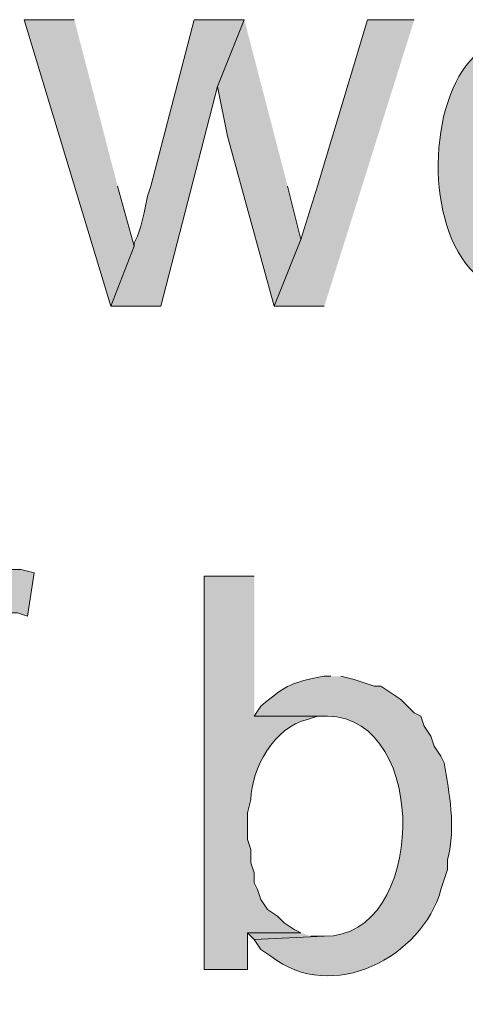
# Model space of a CAD drawing. Units: inches. Extents: x 17 to 194, y 63 to 213.
# Drawn here: x 179 to 182, y 111 to 117 of the extents above; entities that cross this region are included whole.
import ezdxf

# ---------------------------------------------------------------- set-up
doc = ezdxf.new("R2010")
doc.units = ezdxf.units.IN
doc.header["$MEASUREMENT"] = 0
doc.layers.add('Layer 1', color=7, linetype='Continuous')

msp = doc.modelspace()

# ---------------------------------------------------------------- hatches: boundary and pattern name
at = {"layer": 'Layer 1', "true_color": 0xffffff}
for points in [[(179.4087, 116.9952), (179.0912, 116.9952), (179.6415, 115.1749), (179.7897, 115.5559), (179.6838, 115.9369)], [(180.4882, 116.9952), (180.1707, 116.9952), (179.8955, 115.9369), (179.8743, 115.8734), (179.8532, 115.7676), (179.832, 115.6829), (179.8108, 115.6194), (179.7897, 115.5771), (179.7897, 115.5559), (179.6415, 115.1749), (179.959, 115.1749), (180.3188, 116.5719)], [(180.4882, 116.9952), (180.3188, 116.5719), (180.3823, 116.2544), (180.6787, 115.1749), (180.848, 115.5982), (180.7633, 115.9369)], [(181.5677, 116.9952), (181.2713, 116.9952), (180.9538, 115.9369), (180.848, 115.5982), (180.6787, 115.1749), (180.9961, 115.1749)], [(180.848, 111.1956), (180.5093, 111.1956), (180.5517, 111.1532), (180.9962, 111.1744), (180.9115, 111.1744)]]:
    msp.add_hatch(color=7, dxfattribs=at).paths.add_polyline_path(points)
h = msp.add_hatch(color=7, dxfattribs=at)
edge = h.paths.add_edge_path()
edge.add_spline(control_points=[(181.9487, 116.7836), (181.9487, 116.7836), (181.9487, 116.7624), (181.9487, 116.7624), (181.653, 116.4795), (181.6329, 115.685), (181.9487, 115.3866), (181.9487, 115.3866), (182.5837, 115.3866), (182.5837, 115.3866), (182.5837, 115.3866), (182.5625, 115.3866), (182.5625, 115.3866), (182.2887, 115.389), (182.0534, 115.6451), (182.0545, 115.9157), (182.0545, 115.9157), (182.0333, 116.0004), (182.0333, 116.0004), (182.0333, 116.0004), (183.388, 116.0004), (183.388, 116.0004), (183.388, 116.0004), (183.388, 116.2332), (183.388, 116.2332), (183.388, 116.2332), (182.0545, 116.2544), (182.0545, 116.2544), (182.0545, 116.2544), (182.0545, 116.2756), (182.0545, 116.2756), (182.0545, 116.2756), (182.0757, 116.3391), (182.0757, 116.3391), (182.0757, 116.3391), (182.0757, 116.4026), (182.0757, 116.4026), (182.0757, 116.4026), (182.0968, 116.466), (182.0968, 116.466), (182.0968, 116.466), (182.1815, 116.5931), (182.1815, 116.5931), (182.1815, 116.5931), (182.2238, 116.6354), (182.2238, 116.6354), (182.2238, 116.6354), (182.245, 116.6777), (182.245, 116.6777), (182.245, 116.6777), (182.3085, 116.6989), (182.3085, 116.6989), (182.3085, 116.6989), (182.372, 116.7412), (182.372, 116.7412), (182.372, 116.7412), (182.4355, 116.7624), (182.4355, 116.7624), (182.4355, 116.7624), (182.499, 116.7624), (182.499, 116.7624), (182.499, 116.7624), (182.5625, 116.7836), (182.5625, 116.7836)], knot_values=[0, 0, 0, 0, 0.352778, 0.352778, 0.352778, 0.705556, 0.705556, 0.705556, 1.058333, 1.058333, 1.058333, 1.411111, 1.411111, 1.411111, 1.763889, 1.763889, 1.763889, 2.116667, 2.116667, 2.116667, 2.469444, 2.469444, 2.469444, 2.822222, 2.822222, 2.822222, 3.175, 3.175, 3.175, 3.527778, 3.527778, 3.527778, 3.880556, 3.880556, 3.880556, 4.233333, 4.233333, 4.233333, 4.586111, 4.586111, 4.586111, 4.938889, 4.938889, 4.938889, 5.291667, 5.291667, 5.291667, 5.644444, 5.644444, 5.644444, 5.997222, 5.997222, 5.997222, 6.35, 6.35, 6.35, 6.702778, 6.702778, 6.702778, 7.055556, 7.055556, 7.055556, 7.408333, 7.408333, 7.408333, 7.408333], degree=3, periodic=0)
edge.add_line((182.5625, 116.7836), (181.9487, 116.7836))
h = msp.add_hatch(color=7, dxfattribs=at)
edge = h.paths.add_edge_path()
edge.add_spline(control_points=[(178.8795, 113.5027), (178.8795, 113.5027), (178.816, 113.5027), (178.816, 113.5027), (178.6216, 113.5055), (178.5542, 113.441), (178.435, 113.3122), (178.435, 113.3122), (178.3927, 113.2487), (178.3927, 113.2487), (178.3927, 113.2487), (178.9218, 113.2275), (178.9218, 113.2275), (178.9218, 113.2275), (179.0488, 113.2275), (179.0488, 113.2275), (179.0488, 113.2275), (179.1123, 113.2064), (179.1123, 113.2064), (179.1123, 113.2064), (179.1547, 113.4815), (179.1547, 113.4815), (179.1547, 113.4815), (179.07, 113.5027), (179.07, 113.5027), (179.07, 113.5027), (178.943, 113.5027), (178.943, 113.5027)], knot_values=[0, 0, 0, 0, 0.352778, 0.352778, 0.352778, 0.705556, 0.705556, 0.705556, 1.058333, 1.058333, 1.058333, 1.411111, 1.411111, 1.411111, 1.763889, 1.763889, 1.763889, 2.116667, 2.116667, 2.116667, 2.469444, 2.469444, 2.469444, 2.822222, 2.822222, 2.822222, 3.175, 3.175, 3.175, 3.175], degree=3, periodic=0)
edge.add_line((178.943, 113.5027), (178.8795, 113.5027))
h = msp.add_hatch(color=7, dxfattribs=at)
edge = h.paths.add_edge_path()
edge.add_spline(control_points=[(180.5517, 113.4604), (180.5517, 113.4604), (180.2342, 113.4604), (180.2342, 113.4604), (180.2342, 113.4604), (180.2342, 110.9627), (180.2342, 110.9627), (180.2342, 110.9627), (180.5093, 110.9627), (180.5093, 110.9627), (180.5093, 110.9627), (180.5093, 111.1955), (180.5093, 111.1955), (180.5093, 111.1955), (180.848, 111.1955), (180.848, 111.1955), (180.848, 111.1955), (180.8057, 111.2167), (180.8057, 111.2167), (180.8057, 111.2167), (180.7422, 111.259), (180.7422, 111.259), (180.7422, 111.259), (180.6998, 111.3014), (180.6998, 111.3014), (180.6998, 111.3014), (180.6363, 111.3437), (180.6363, 111.3437), (180.6363, 111.3437), (180.594, 111.4072), (180.594, 111.4072), (180.594, 111.4072), (180.5728, 111.4707), (180.5728, 111.4707), (180.5728, 111.4707), (180.5517, 111.513), (180.5517, 111.513), (180.5517, 111.513), (180.5517, 111.5765), (180.5517, 111.5765), (180.5517, 111.5765), (180.5305, 111.6401), (180.5305, 111.6401), (180.5305, 111.6401), (180.5305, 111.7247), (180.5305, 111.7247), (180.5305, 111.7247), (180.5093, 111.7882), (180.5093, 111.7882), (180.5093, 111.7882), (180.5093, 111.9576), (180.5093, 111.9576), (180.5093, 111.9576), (180.5305, 112.0422), (180.5305, 112.0422), (180.5337, 112.2377), (180.6765, 112.5037), (180.8903, 112.5502), (180.8903, 112.5502), (180.9538, 112.5714), (180.9538, 112.5714), (180.9538, 112.5714), (181.0173, 112.5714), (181.0173, 112.5714), (181.0173, 112.5714), (180.5517, 112.5714), (180.5517, 112.5714)], knot_values=[0, 0, 0, 0, 0.352778, 0.352778, 0.352778, 0.705556, 0.705556, 0.705556, 1.058333, 1.058333, 1.058333, 1.411111, 1.411111, 1.411111, 1.763889, 1.763889, 1.763889, 2.116667, 2.116667, 2.116667, 2.469444, 2.469444, 2.469444, 2.822222, 2.822222, 2.822222, 3.175, 3.175, 3.175, 3.527778, 3.527778, 3.527778, 3.880556, 3.880556, 3.880556, 4.233333, 4.233333, 4.233333, 4.586111, 4.586111, 4.586111, 4.938889, 4.938889, 4.938889, 5.291667, 5.291667, 5.291667, 5.644444, 5.644444, 5.644444, 5.997222, 5.997222, 5.997222, 6.35, 6.35, 6.35, 6.702778, 6.702778, 6.702778, 7.055556, 7.055556, 7.055556, 7.408333, 7.408333, 7.408333, 7.761111, 7.761111, 7.761111, 7.761111], degree=3, periodic=0)
edge.add_line((180.5517, 112.5714), (180.5517, 113.4604))
h = msp.add_hatch(color=7, dxfattribs=at)
edge = h.paths.add_edge_path()
edge.add_spline(control_points=[(181.0385, 112.8254), (181.0385, 112.8254), (180.9961, 112.8254), (180.9961, 112.8254), (180.8039, 112.7894), (180.7563, 112.7756), (180.594, 112.6349), (180.594, 112.6349), (180.5517, 112.5714), (180.5517, 112.5714), (180.5517, 112.5714), (181.0173, 112.5714), (181.0173, 112.5714), (181.6714, 112.5605), (181.6428, 111.1634), (180.9961, 111.1744), (180.9961, 111.1744), (180.5517, 111.1532), (180.5517, 111.1532), (180.5517, 111.1532), (180.594, 111.0897), (180.594, 111.0897), (180.594, 111.0897), (180.6575, 111.0474), (180.6575, 111.0474), (181.0441, 110.7415), (181.6195, 111.041), (181.737, 111.4707), (181.737, 111.4707), (181.7793, 111.5977), (181.7793, 111.5977), (181.7793, 111.5977), (181.7793, 111.6612), (181.7793, 111.6612), (181.8344, 111.8761), (181.7878, 112.075), (181.7582, 112.275), (181.7582, 112.275), (181.737, 112.3174), (181.737, 112.3174), (181.737, 112.3174), (181.6947, 112.3809), (181.6947, 112.3809), (181.6947, 112.3809), (181.6735, 112.4444), (181.6735, 112.4444), (181.6735, 112.4444), (181.6312, 112.5079), (181.6312, 112.5079), (181.6312, 112.5079), (181.61, 112.5714), (181.61, 112.5714), (181.61, 112.5714), (181.5677, 112.5926), (181.5677, 112.5926), (181.5677, 112.5926), (181.483, 112.6772), (181.483, 112.6772), (181.483, 112.6772), (181.356, 112.7619), (181.356, 112.7619), (181.356, 112.7619), (181.3137, 112.7619), (181.3137, 112.7619), (181.3137, 112.7619), (181.1867, 112.8042), (181.1867, 112.8042), (181.1867, 112.8042), (181.102, 112.8254), (181.102, 112.8254)], knot_values=[0, 0, 0, 0, 0.352778, 0.352778, 0.352778, 0.705556, 0.705556, 0.705556, 1.058333, 1.058333, 1.058333, 1.411111, 1.411111, 1.411111, 1.763889, 1.763889, 1.763889, 2.116667, 2.116667, 2.116667, 2.469444, 2.469444, 2.469444, 2.822222, 2.822222, 2.822222, 3.175, 3.175, 3.175, 3.527778, 3.527778, 3.527778, 3.880556, 3.880556, 3.880556, 4.233333, 4.233333, 4.233333, 4.586111, 4.586111, 4.586111, 4.938889, 4.938889, 4.938889, 5.291667, 5.291667, 5.291667, 5.644444, 5.644444, 5.644444, 5.997222, 5.997222, 5.997222, 6.35, 6.35, 6.35, 6.702778, 6.702778, 6.702778, 7.055556, 7.055556, 7.055556, 7.408333, 7.408333, 7.408333, 7.761111, 7.761111, 7.761111, 8.113889, 8.113889, 8.113889, 8.113889], degree=3, periodic=0)
edge.add_line((181.102, 112.8254), (181.0385, 112.8254))

# ---------------------------------------------------------------- linework, layer by layer
at = {"layer": 'Layer 1', "lineweight": 0}
for points in [[(179.4087, 116.9952), (179.0912, 116.9952), (179.6415, 115.1749), (179.7897, 115.5559), (179.6838, 115.9369)], [(180.4882, 116.9952), (180.1707, 116.9952), (179.8955, 115.9369), (179.8743, 115.8734), (179.8532, 115.7676), (179.832, 115.6829), (179.8108, 115.6194), (179.7897, 115.5771), (179.7897, 115.5559), (179.6415, 115.1749), (179.959, 115.1749), (180.3188, 116.5719)], [(180.4882, 116.9952), (180.3188, 116.5719), (180.3823, 116.2544), (180.6787, 115.1749), (180.848, 115.5982), (180.7633, 115.9369)], [(181.5677, 116.9952), (181.2713, 116.9952), (180.9538, 115.9369), (180.848, 115.5982), (180.6787, 115.1749), (180.9961, 115.1749)], [(180.848, 111.1956), (180.5093, 111.1956), (180.5517, 111.1532), (180.9962, 111.1744), (180.9115, 111.1744)]]:
    msp.add_lwpolyline(points, dxfattribs=at)
for points, knots in [([(181.9487, 116.7836), (181.9487, 116.7836), (181.9487, 116.7624), (181.9487, 116.7624), (181.653, 116.4795), (181.6329, 115.685), (181.9487, 115.3866), (181.9487, 115.3866), (182.5837, 115.3866), (182.5837, 115.3866), (182.5837, 115.3866), (182.5625, 115.3866), (182.5625, 115.3866), (182.2887, 115.389), (182.0534, 115.6451), (182.0545, 115.9157), (182.0545, 115.9157), (182.0333, 116.0004), (182.0333, 116.0004), (182.0333, 116.0004), (183.388, 116.0004), (183.388, 116.0004), (183.388, 116.0004), (183.388, 116.2332), (183.388, 116.2332), (183.388, 116.2332), (182.0545, 116.2544), (182.0545, 116.2544), (182.0545, 116.2544), (182.0545, 116.2756), (182.0545, 116.2756), (182.0545, 116.2756), (182.0757, 116.3391), (182.0757, 116.3391), (182.0757, 116.3391), (182.0757, 116.4026), (182.0757, 116.4026), (182.0757, 116.4026), (182.0968, 116.466), (182.0968, 116.466), (182.0968, 116.466), (182.1815, 116.5931), (182.1815, 116.5931), (182.1815, 116.5931), (182.2238, 116.6354), (182.2238, 116.6354), (182.2238, 116.6354), (182.245, 116.6777), (182.245, 116.6777), (182.245, 116.6777), (182.3085, 116.6989), (182.3085, 116.6989), (182.3085, 116.6989), (182.372, 116.7412), (182.372, 116.7412), (182.372, 116.7412), (182.4355, 116.7624), (182.4355, 116.7624), (182.4355, 116.7624), (182.499, 116.7624), (182.499, 116.7624), (182.499, 116.7624), (182.5625, 116.7836), (182.5625, 116.7836)], [0, 0, 0, 0, 1, 1, 1, 2, 2, 2, 3, 3, 3, 4, 4, 4, 5, 5, 5, 6, 6, 6, 7, 7, 7, 8, 8, 8, 9, 9, 9, 10, 10, 10, 11, 11, 11, 12, 12, 12, 13, 13, 13, 14, 14, 14, 15, 15, 15, 16, 16, 16, 17, 17, 17, 18, 18, 18, 19, 19, 19, 20, 20, 20, 21, 21, 21, 21]), ([(178.8795, 113.5027), (178.8795, 113.5027), (178.816, 113.5027), (178.816, 113.5027), (178.6216, 113.5055), (178.5542, 113.441), (178.435, 113.3122), (178.435, 113.3122), (178.3927, 113.2487), (178.3927, 113.2487), (178.3927, 113.2487), (178.9218, 113.2275), (178.9218, 113.2275), (178.9218, 113.2275), (179.0488, 113.2275), (179.0488, 113.2275), (179.0488, 113.2275), (179.1123, 113.2064), (179.1123, 113.2064), (179.1123, 113.2064), (179.1547, 113.4815), (179.1547, 113.4815), (179.1547, 113.4815), (179.07, 113.5027), (179.07, 113.5027), (179.07, 113.5027), (178.943, 113.5027), (178.943, 113.5027)], [0, 0, 0, 0, 1, 1, 1, 2, 2, 2, 3, 3, 3, 4, 4, 4, 5, 5, 5, 6, 6, 6, 7, 7, 7, 8, 8, 8, 9, 9, 9, 9]), ([(180.5517, 113.4604), (180.5517, 113.4604), (180.2342, 113.4604), (180.2342, 113.4604), (180.2342, 113.4604), (180.2342, 110.9627), (180.2342, 110.9627), (180.2342, 110.9627), (180.5093, 110.9627), (180.5093, 110.9627), (180.5093, 110.9627), (180.5093, 111.1955), (180.5093, 111.1955), (180.5093, 111.1955), (180.848, 111.1955), (180.848, 111.1955), (180.848, 111.1955), (180.8057, 111.2167), (180.8057, 111.2167), (180.8057, 111.2167), (180.7422, 111.259), (180.7422, 111.259), (180.7422, 111.259), (180.6998, 111.3014), (180.6998, 111.3014), (180.6998, 111.3014), (180.6363, 111.3437), (180.6363, 111.3437), (180.6363, 111.3437), (180.594, 111.4072), (180.594, 111.4072), (180.594, 111.4072), (180.5728, 111.4707), (180.5728, 111.4707), (180.5728, 111.4707), (180.5517, 111.513), (180.5517, 111.513), (180.5517, 111.513), (180.5517, 111.5765), (180.5517, 111.5765), (180.5517, 111.5765), (180.5305, 111.6401), (180.5305, 111.6401), (180.5305, 111.6401), (180.5305, 111.7247), (180.5305, 111.7247), (180.5305, 111.7247), (180.5093, 111.7882), (180.5093, 111.7882), (180.5093, 111.7882), (180.5093, 111.9576), (180.5093, 111.9576), (180.5093, 111.9576), (180.5305, 112.0422), (180.5305, 112.0422), (180.5337, 112.2377), (180.6765, 112.5037), (180.8903, 112.5502), (180.8903, 112.5502), (180.9538, 112.5714), (180.9538, 112.5714), (180.9538, 112.5714), (181.0173, 112.5714), (181.0173, 112.5714), (181.0173, 112.5714), (180.5517, 112.5714), (180.5517, 112.5714)], [0, 0, 0, 0, 1, 1, 1, 2, 2, 2, 3, 3, 3, 4, 4, 4, 5, 5, 5, 6, 6, 6, 7, 7, 7, 8, 8, 8, 9, 9, 9, 10, 10, 10, 11, 11, 11, 12, 12, 12, 13, 13, 13, 14, 14, 14, 15, 15, 15, 16, 16, 16, 17, 17, 17, 18, 18, 18, 19, 19, 19, 20, 20, 20, 21, 21, 21, 22, 22, 22, 22]), ([(181.0385, 112.8254), (181.0385, 112.8254), (180.9961, 112.8254), (180.9961, 112.8254), (180.8039, 112.7894), (180.7563, 112.7756), (180.594, 112.6349), (180.594, 112.6349), (180.5517, 112.5714), (180.5517, 112.5714), (180.5517, 112.5714), (181.0173, 112.5714), (181.0173, 112.5714), (181.6714, 112.5605), (181.6428, 111.1634), (180.9961, 111.1744), (180.9961, 111.1744), (180.5517, 111.1532), (180.5517, 111.1532), (180.5517, 111.1532), (180.594, 111.0897), (180.594, 111.0897), (180.594, 111.0897), (180.6575, 111.0474), (180.6575, 111.0474), (181.0441, 110.7415), (181.6195, 111.041), (181.737, 111.4707), (181.737, 111.4707), (181.7793, 111.5977), (181.7793, 111.5977), (181.7793, 111.5977), (181.7793, 111.6612), (181.7793, 111.6612), (181.8344, 111.8761), (181.7878, 112.075), (181.7582, 112.275), (181.7582, 112.275), (181.737, 112.3174), (181.737, 112.3174), (181.737, 112.3174), (181.6947, 112.3809), (181.6947, 112.3809), (181.6947, 112.3809), (181.6735, 112.4444), (181.6735, 112.4444), (181.6735, 112.4444), (181.6312, 112.5079), (181.6312, 112.5079), (181.6312, 112.5079), (181.61, 112.5714), (181.61, 112.5714), (181.61, 112.5714), (181.5677, 112.5926), (181.5677, 112.5926), (181.5677, 112.5926), (181.483, 112.6772), (181.483, 112.6772), (181.483, 112.6772), (181.356, 112.7619), (181.356, 112.7619), (181.356, 112.7619), (181.3137, 112.7619), (181.3137, 112.7619), (181.3137, 112.7619), (181.1867, 112.8042), (181.1867, 112.8042), (181.1867, 112.8042), (181.102, 112.8254), (181.102, 112.8254)], [0, 0, 0, 0, 1, 1, 1, 2, 2, 2, 3, 3, 3, 4, 4, 4, 5, 5, 5, 6, 6, 6, 7, 7, 7, 8, 8, 8, 9, 9, 9, 10, 10, 10, 11, 11, 11, 12, 12, 12, 13, 13, 13, 14, 14, 14, 15, 15, 15, 16, 16, 16, 17, 17, 17, 18, 18, 18, 19, 19, 19, 20, 20, 20, 21, 21, 21, 22, 22, 22, 23, 23, 23, 23])]:
    msp.add_open_spline(points, degree=3, knots=knots, dxfattribs=at)

doc.saveas('drawing.dxf')
